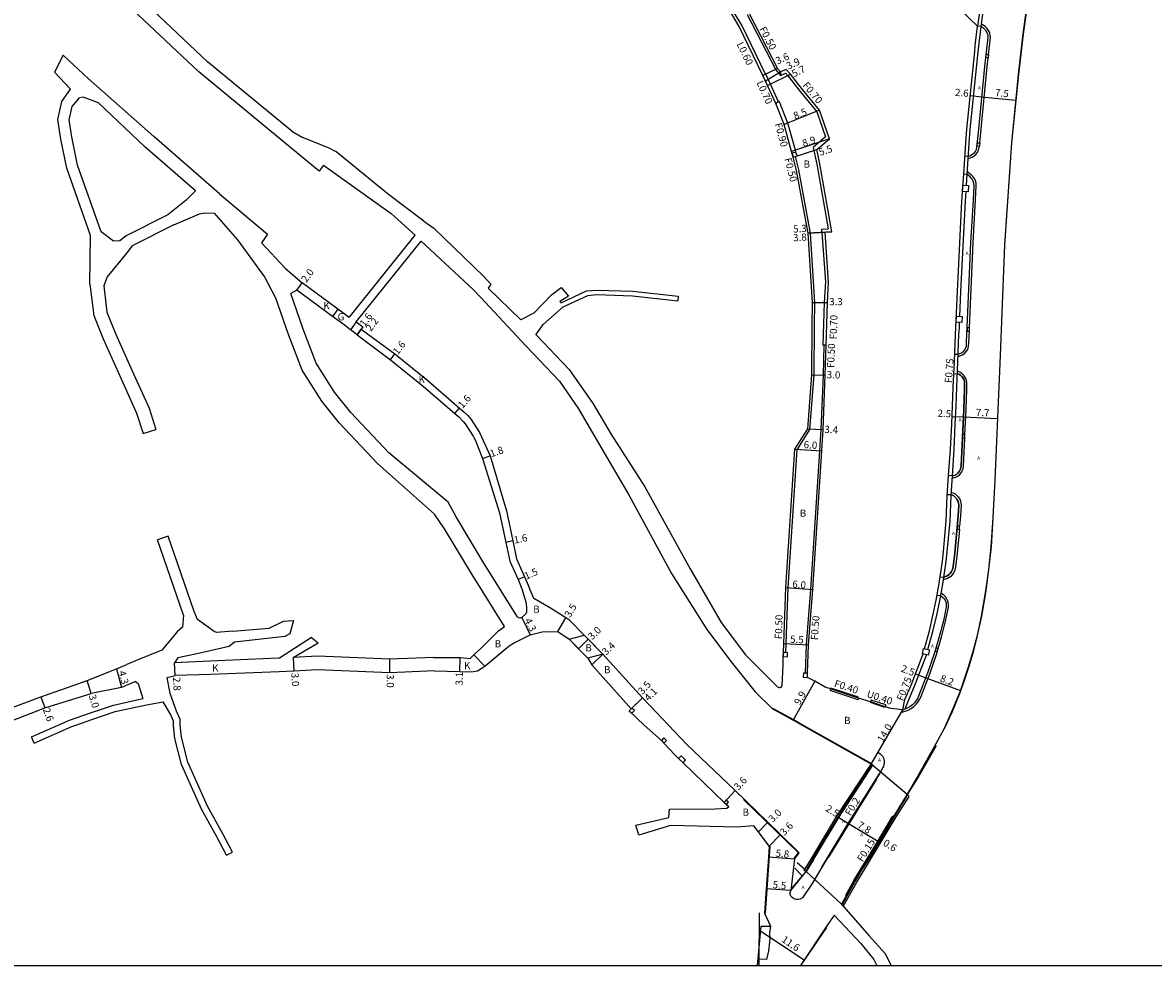
# Model space of a CAD drawing. Units: metres. Extents: x -8000 to -4000, y -96000 to -93000.
# Drawn here: x -6203 to -5951, y -96000 to -95790 of the extents above; entities that cross this region are included whole.
import ezdxf

# ---------------------------------------------------------------- set-up
doc = ezdxf.new("R2010")
doc.units = ezdxf.units.M
doc.header["$LTSCALE"] = 2.5
for name, color, linetype in [('側溝・桝', 7, 'Continuous'), ('図郭', 7, 'Continuous'), ('幅員', 7, 'Continuous'), ('歩道・分離帯・安全施設', 7, 'Continuous'), ('舗装', 7, 'Continuous'), ('道路', 7, 'Continuous')]:
    doc.layers.add(name, color=color, linetype=linetype)

msp = doc.modelspace()

# ---------------------------------------------------------------- linework, layer by layer
at = {"layer": '側溝・桝'}
for points in [[(-5993.03, -95826.63), (-5992.87, -95824.12), (-5992.31, -95816.18), (-5992.16, -95814.23), (-5990.41, -95796.96), (-5990.28, -95795.6), (-5989.76, -95791.33), (-5988.81, -95784.05), (-5988.46, -95781.31), (-5987.06, -95772.01), (-5984.92, -95758.76), (-5984.18, -95755.02), (-5983.58, -95751.7), (-5982.52, -95745.85), (-5980.67, -95736.57), (-5979.73, -95731.53), (-5979.34, -95729.05), (-5975.64, -95708.93), (-5972.39, -95691.04), (-5969.63, -95673.78), (-5969.11, -95671.89), (-5968.45, -95667.27), (-5967.57, -95659.36), (-5967.07, -95655.47)], [(-6037.72, -95801.93), (-6043, -95791.04), (-6045.3, -95787.17), (-6052.12, -95776.76), (-6054.92, -95771.89), (-6058.76, -95764.38), (-6059.9, -95762.15)], [(-5989.99, -95787.13), (-5990.53, -95791.24)], [(-6041.79, -95788.62), (-6035.43, -95800.93), (-6034.35, -95802.18)], [(-5988.13, -95797.56), (-5987.69, -95793.72), (-5987.73, -95793.26), (-5987.85, -95792.79), (-5987.98, -95792.43), (-5988.22, -95792.02), (-5988.47, -95791.68), (-5988.82, -95791.37), (-5989.08, -95791.17), (-5989.68, -95790.78)], [(-5990.08, -95817.18), (-5989.84, -95814.89), (-5988.43, -95800.23), (-5988.21, -95798.25)], [(-6034.83, -95808.03), (-6036.62, -95804.1), (-6037.63, -95801.89), (-6038.26, -95802.19)], [(-6034.35, -95801.41), (-6034.35, -95802.18), (-6033.27, -95801.69), (-6032.67, -95802.34), (-6030.01, -95805.76), (-6026.27, -95810.3), (-6024.35, -95815.87), (-6027.13, -95818.19), (-6026.28, -95821.94), (-6023.77, -95836.29)], [(-6034.83, -95808.03), (-6035.42, -95808.42)], [(-6034.83, -95808.03), (-6034.65, -95807.94)], [(-6030.93, -95819.23), (-6031.06, -95818.81), (-6032.7, -95812.79), (-6034.59, -95808.07), (-6034.65, -95807.94)], [(-5992.62, -95820.68), (-5992.1, -95820.52), (-5991.63, -95820.29), (-5991.27, -95820.03), (-5990.91, -95819.73), (-5990.58, -95819.35), (-5990.33, -95818.83), (-5990.18, -95818.24), (-5990.15, -95817.88)], [(-6033.2, -95930.49), (-6032.68, -95916.05), (-6030.68, -95885.39), (-6027.81, -95880.88), (-6026.9, -95868.76), (-6026.8, -95857.78), (-6026.75, -95852.7), (-6027.73, -95837.22), (-6030.3, -95823.2), (-6031.05, -95820.21)], [(-5992.35, -95858.3), (-5992.07, -95851.33), (-5991.53, -95839.4), (-5990.99, -95829.85), (-5990.83, -95826.76), (-5990.85, -95826.13), (-5990.99, -95825.63), (-5991.16, -95825.27), (-5991.36, -95824.95), (-5991.57, -95824.66), (-5991.94, -95824.3), (-5992.83, -95823.59)], [(-5994.49, -95855.76), (-5994.24, -95850.24), (-5993.26, -95830.14), (-5993.12, -95828)], [(-6025.14, -95837.08), (-6025.19, -95836.39), (-6023.77, -95836.29)], [(-6025.14, -95837.08), (-6024.36, -95848.09), (-6024.65, -95852.68), (-6024.92, -95862.15)], [(-6001.62, -95929.78), (-6000.49, -95925.8), (-5999.63, -95922.12), (-5998.97, -95918.99), (-5998.31, -95915.27), (-5997.56, -95910.26), (-5997.32, -95908.1), (-5996.65, -95901.23), (-5996.43, -95895.66), (-5996.13, -95891.16), (-5995.77, -95885.36), (-5995.52, -95879.75), (-5995.34, -95875.63), (-5995.18, -95871.5), (-5994.91, -95865.83), (-5994.68, -95859.77), (-5994.6, -95858.3), (-5994.55, -95857.09)], [(-5994.87, -95864.68), (-5993.91, -95864.3), (-5993.35, -95863.89), (-5992.99, -95863.45), (-5992.75, -95863.07), (-5992.54, -95862.44), (-5992.48, -95861.53), (-5992.38, -95859.04)], [(-6024.72, -95862.16), (-6024.9, -95868.82), (-6025.41, -95880.89), (-6025.68, -95885.6), (-6027.7, -95916.43), (-6028.64, -95928.69), (-6028.87, -95935.06)], [(-6024.22, -95862.17), (-6024.92, -95862.15)], [(-5993.37, -95882.07), (-5993.12, -95876.47), (-5992.95, -95871.95), (-5992.92, -95870.48), (-5992.99, -95870.01), (-5993.16, -95869.54), (-5993.57, -95868.89), (-5993.95, -95868.54), (-5994.34, -95868.23), (-5995.01, -95867.95)], [(-5996.17, -95891.69), (-5995.36, -95891.5), (-5994.97, -95891.27), (-5994.6, -95890.95), (-5994.15, -95890.41), (-5993.98, -95890.04), (-5993.77, -95889.6), (-5993.68, -95889), (-5993.4, -95882.79)], [(-5996.38, -95894.9), (-5995.98, -95895), (-5995.54, -95895.2), (-5995.15, -95895.53), (-5994.85, -95895.89), (-5994.6, -95896.23), (-5994.37, -95896.72), (-5994.26, -95897.18), (-5994.19, -95897.7), (-5994.34, -95900.14), (-5994.54, -95902.4)], [(-5994.6, -95903.11), (-5995.06, -95908.41), (-5995.46, -95911.47), (-5995.64, -95912.2), (-5995.88, -95912.74), (-5996.23, -95913.22), (-5996.53, -95913.56), (-5997.23, -95913.97), (-5998.17, -95914.32)], [(-5999.31, -95929.54), (-5998.6, -95927.07), (-5997.67, -95923.51), (-5997, -95920.42), (-5996.99, -95919.8), (-5997.07, -95919.3), (-5997.23, -95918.85), (-5997.39, -95918.49), (-5997.61, -95918.18), (-5997.91, -95917.83), (-5998.67, -95917.25)], [(-6007.14, -95943.21), (-6007.35, -95943.71), (-6006.66, -95943.53), (-6005.96, -95943.27), (-6005.3, -95942.93), (-6004.7, -95942.45), (-6004.14, -95941.9), (-6003.75, -95941.39), (-6003.42, -95940.85), (-6003.19, -95940.4), (-6001.18, -95935.19), (-5999.64, -95930.71), (-5999.51, -95930.27)], [(-6001.87, -95930.93), (-6004.63, -95938.03), (-6005.98, -95941.21), (-6006.74, -95943.02)], [(-6023.23, -95938.53), (-6023.36, -95938.91)], [(-6017.13, -95940.95), (-6023.36, -95938.91)], [(-6017, -95940.57), (-6017.13, -95940.95)], [(-6014.2, -95941.07), (-6014.32, -95941.45)], [(-6010.96, -95942.12), (-6014.2, -95941.07)], [(-6010.96, -95942.12), (-6011.09, -95942.5)], [(-6023.77, -95975.86), (-6023.61, -95975.96), (-6019.12, -95968.53), (-6012.92, -95958.6), (-6013.09, -95958.5)], [(-6018.06, -95981.14), (-6012.82, -95972.52), (-6009.46, -95966.94)], [(-6009.33, -95967.01), (-6009.46, -95966.94)], [(-6009.33, -95967.01), (-6009.33, -95967.02)], [(-6018.07, -95981.14), (-6019.91, -95984.45), (-6019.78, -95984.54)]]:
    msp.add_lwpolyline(points, dxfattribs=at)
for points in [[(-5988.13, -95797.56), (-5988.21, -95798.25), (-5988.71, -95798.19), (-5988.63, -95797.5)], [(-5990.08, -95817.18), (-5990.15, -95817.88), (-5990.65, -95817.83), (-5990.58, -95817.13)], [(-6031.52, -95820.35), (-6031.05, -95820.21), (-6030.66, -95820.09), (-6030.93, -95819.23), (-6031.79, -95819.49)], [(-5993.81, -95826.57), (-5992.54, -95826.66), (-5992.63, -95828.03), (-5993.9, -95827.95)], [(-5995.26, -95855.73), (-5993.98, -95855.79), (-5994.04, -95857.11), (-5995.32, -95857.05)], [(-5992.35, -95858.3), (-5992.85, -95858.28), (-5992.88, -95859.02), (-5992.38, -95859.04)], [(-5993.37, -95882.07), (-5993.87, -95882.05), (-5993.91, -95882.77), (-5993.4, -95882.79)], [(-5994.54, -95902.4), (-5995.08, -95902.35), (-5995.14, -95903.06), (-5994.6, -95903.11)], [(-6033.74, -95931.38), (-6032.84, -95931.41), (-6032.8, -95930.51), (-6033.2, -95930.49), (-6033.7, -95930.48)], [(-6002.54, -95929.57), (-6001.27, -95929.86), (-6001.53, -95931.01), (-6002.8, -95930.72)], [(-5999.31, -95929.54), (-5999.79, -95929.41), (-6000, -95930.14), (-5999.51, -95930.27)], [(-6029.3, -95935.95), (-6028.4, -95935.98), (-6028.37, -95935.08), (-6028.87, -95935.06), (-6029.27, -95935.05)], [(-6067.98, -95943.4), (-6067.41, -95943.96), (-6066.85, -95943.38), (-6067.43, -95942.82), (-6067.57, -95942.97)], [(-6060.86, -95950), (-6060.31, -95950.58), (-6059.73, -95950.04), (-6060.27, -95949.45)], [(-6057.03, -95954.02), (-6056.02, -95954.99), (-6055.47, -95954.41), (-6056.48, -95953.44)], [(-6046.38, -95964.23), (-6045.91, -95963.72), (-6046.42, -95963.24), (-6046.9, -95963.76)]]:
    msp.add_lwpolyline(points, close=True, dxfattribs=at)
at = {"layer": '図郭'}
msp.add_lwpolyline([(-6400, -96000), (-5600, -96000), (-5600, -95400), (-6400, -95400)], close=True, dxfattribs=at)
at = {"layer": '幅員'}
for points in [[(-6035.01, -95800.65), (-6038.26, -95802.19)], [(-6037.72, -95803.38), (-6034.35, -95801.41)], [(-6037.26, -95804.39), (-6032.14, -95801.89)], [(-5992.17, -95806.68), (-5989.59, -95806.93)], [(-5989.59, -95806.93), (-5982.09, -95807.66)], [(-6025.66, -95809.93), (-6033.56, -95813.08)], [(-6023.45, -95816.31), (-6031.92, -95819.06)], [(-6031.52, -95820.35), (-6026.29, -95818.66)], [(-6022.94, -95836.94), (-6028.23, -95837.28)], [(-6028.23, -95837.28), (-6024.44, -95837.04)], [(-6141.88, -95849.89), (-6140.69, -95848.28)], [(-6023.95, -95852.71), (-6027.25, -95852.71)], [(-6127.22, -95858.08), (-6128.52, -95859.85)], [(-6128.52, -95859.85), (-6127.57, -95858.56)], [(-6121.06, -95865.37), (-6120.08, -95864.1)], [(-6027.4, -95868.74), (-6024.4, -95868.83)], [(-6106.8, -95877.31), (-6105.74, -95876.11)], [(-5996.22, -95877.99), (-5993.7, -95878.1)], [(-5993.7, -95878.1), (-5986.03, -95878.43)], [(-6028.3, -95880.72), (-6024.91, -95880.91)], [(-6031.17, -95885.23), (-6025.18, -95885.63)], [(-6100.65, -95887.36), (-6098.95, -95886.75)], [(-6093.9, -95905.66), (-6095.46, -95905.99)], [(-6091.3, -95913.62), (-6092.67, -95914.23)], [(-6033.18, -95916.03), (-6027.2, -95916.46)], [(-6091.89, -95922.7), (-6090.01, -95926.56)], [(-6083.91, -95925.77), (-6082.08, -95922.78)], [(-6079.29, -95929.62), (-6077.15, -95927.52)], [(-6033.63, -95928.47), (-6028.14, -95928.72)], [(-6168.98, -95935.56), (-6169.11, -95932.77)], [(-6142.73, -95931.58), (-6142.58, -95934.57)], [(-6121.25, -95934.94), (-6121.26, -95931.94)], [(-6105.63, -95934.69), (-6105.6, -95931.59)], [(-6073.89, -95930.84), (-6076.35, -95933.19)], [(-6182.03, -95934.07), (-6180.89, -95938.21)], [(-6004.36, -95935.21), (-6002.07, -95936.1)], [(-6187.64, -95939.56), (-6188.49, -95936.68)], [(-6026.77, -95936.83), (-6031.56, -95945.49)], [(-6002.07, -95936.1), (-5994.37, -95938.88)], [(-6198.85, -95940.32), (-6197.97, -95942.77)], [(-6065.06, -95940.53), (-6067.98, -95943.4)], [(-6065.06, -95940.53), (-6067.57, -95942.97)], [(-6014.24, -95955.28), (-6007.14, -95943.21)], [(-6046.9, -95963.76), (-6044.45, -95961.11)], [(-6039.26, -95970.34), (-6037.17, -95968.18)], [(-6021.42, -95967.13), (-6019.28, -95968.43)], [(-6021.42, -95967.13), (-6019.28, -95968.43)], [(-6019.28, -95968.43), (-6012.61, -95972.45)], [(-6036.86, -95973.5), (-6034.35, -95970.92)], [(-6012.61, -95972.45), (-6012.1, -95972.76)], [(-6031.25, -95976.41), (-6037.04, -95975.98)], [(-6032.07, -95983.39), (-6037.55, -95982.99)], [(-6038.75, -95992.36), (-6029.13, -95998.77)]]:
    msp.add_lwpolyline(points, dxfattribs=at)
at = {"layer": '歩道・分離帯・安全施設'}
for points in [[(-5997.89, -95947.37), (-5996.22, -95943.72), (-5994.4, -95939.31), (-5993.68, -95937.3), (-5992.43, -95933.52), (-5991.39, -95930.02), (-5990.54, -95926.68), (-5989.6, -95922.39), (-5988.66, -95916.76), (-5988.04, -95912), (-5987.48, -95906.98), (-5987.06, -95900.48), (-5986.62, -95892.15), (-5985.43, -95864.45), (-5984.97, -95853.02), (-5984.46, -95839.88), (-5982.9, -95817.18), (-5981.41, -95801.96), (-5980.43, -95793.58), (-5978.64, -95780.38)], [(-5993.36, -95820.09), (-5992.59, -95820.15), (-5992.27, -95820.04), (-5991.89, -95819.85), (-5991.58, -95819.63), (-5991.26, -95819.36), (-5991, -95819.07), (-5990.81, -95818.66), (-5990.68, -95818.15), (-5990.35, -95814.84), (-5988.94, -95800.17), (-5988.2, -95793.71), (-5988.23, -95793.34), (-5988.33, -95792.94), (-5988.44, -95792.64), (-5988.64, -95792.29), (-5988.85, -95792.03), (-5989.15, -95791.76), (-5989.38, -95791.58), (-5989.76, -95791.33), (-5990.53, -95791.24)], [(-5992.59, -95820.15), (-5992.27, -95820.04), (-5991.89, -95819.85), (-5991.58, -95819.63), (-5991.26, -95819.36), (-5991, -95819.07), (-5990.81, -95818.66), (-5990.68, -95818.15), (-5990.35, -95814.84), (-5988.94, -95800.17), (-5988.2, -95793.71), (-5988.23, -95793.34), (-5988.33, -95792.94), (-5988.44, -95792.64), (-5988.64, -95792.29), (-5988.85, -95792.03), (-5989.15, -95791.76), (-5989.38, -95791.58), (-5989.76, -95791.33)], [(-5995.62, -95864.11), (-5994.85, -95864.14), (-5994.15, -95863.86), (-5993.69, -95863.52), (-5993.39, -95863.16), (-5993.2, -95862.86), (-5993.03, -95862.35), (-5992.98, -95861.5), (-5992.56, -95851.31), (-5992.02, -95839.37), (-5991.49, -95829.83), (-5991.32, -95826.76), (-5991.35, -95826.21), (-5991.46, -95825.8), (-5991.6, -95825.51), (-5991.77, -95825.23), (-5991.95, -95824.99), (-5992.27, -95824.67), (-5992.87, -95824.2), (-5993.64, -95824.14)], [(-5994.85, -95864.14), (-5994.15, -95863.86), (-5993.69, -95863.52), (-5993.39, -95863.16), (-5993.2, -95862.86), (-5993.03, -95862.35), (-5992.98, -95861.5), (-5992.56, -95851.31), (-5992.02, -95839.37), (-5991.49, -95829.83), (-5991.32, -95826.76), (-5991.35, -95826.21), (-5991.46, -95825.8), (-5991.6, -95825.51), (-5991.77, -95825.23), (-5991.95, -95824.99), (-5992.27, -95824.67), (-5992.87, -95824.2)], [(-5995.81, -95868.45), (-5995.04, -95868.49), (-5994.6, -95868.67), (-5994.28, -95868.92), (-5993.97, -95869.21), (-5993.62, -95869.77), (-5993.49, -95870.13), (-5993.43, -95870.51), (-5993.46, -95871.94), (-5993.62, -95876.45), (-5994.18, -95888.95), (-5994.26, -95889.44), (-5994.44, -95889.83), (-5994.58, -95890.14), (-5994.96, -95890.59), (-5995.27, -95890.86), (-5995.55, -95891.03), (-5996.13, -95891.16), (-5997, -95891.09)], [(-5996.13, -95891.16), (-5995.55, -95891.03), (-5995.27, -95890.86), (-5994.96, -95890.59), (-5994.58, -95890.14), (-5994.44, -95889.83), (-5994.26, -95889.44), (-5994.18, -95888.95), (-5993.62, -95876.45), (-5993.46, -95871.94), (-5993.43, -95870.51), (-5993.49, -95870.13), (-5993.62, -95869.77), (-5993.97, -95869.21), (-5994.28, -95868.92), (-5994.6, -95868.67), (-5995.04, -95868.49)], [(-5998.85, -95913.6), (-5998.08, -95913.71), (-5997.46, -95913.48), (-5996.88, -95913.14), (-5996.65, -95912.88), (-5996.35, -95912.47), (-5996.16, -95912.02), (-5995.99, -95911.37), (-5995.6, -95908.35), (-5994.88, -95900.1), (-5994.74, -95897.72), (-5994.79, -95897.28), (-5994.88, -95896.9), (-5995.07, -95896.5), (-5995.27, -95896.22), (-5995.53, -95895.92), (-5995.84, -95895.66), (-5996.16, -95895.51), (-5996.41, -95895.44), (-5997.29, -95895.39)], [(-5996.41, -95895.44), (-5996.16, -95895.51), (-5995.84, -95895.66), (-5995.53, -95895.92), (-5995.27, -95896.22), (-5995.07, -95896.5), (-5994.88, -95896.9), (-5994.79, -95897.28), (-5994.74, -95897.72), (-5994.88, -95900.1), (-5995.6, -95908.35), (-5995.99, -95911.37), (-5996.16, -95912.02), (-5996.35, -95912.47), (-5996.65, -95912.88), (-5996.88, -95913.14), (-5997.46, -95913.48), (-5998.08, -95913.71)], [(-5999.53, -95917.68), (-5998.76, -95917.81), (-5998.26, -95918.2), (-5998, -95918.49), (-5997.83, -95918.74), (-5997.69, -95919.04), (-5997.56, -95919.42), (-5997.5, -95919.84), (-5997.5, -95920.37), (-5998.16, -95923.39), (-5999.09, -95926.94), (-6000.12, -95930.56), (-6001.65, -95935.02), (-6003.65, -95940.19), (-6003.86, -95940.6), (-6004.17, -95941.11), (-6004.52, -95941.57), (-6005.03, -95942.07), (-6005.58, -95942.5), (-6006.17, -95942.81), (-6006.74, -95943.02), (-6007.14, -95943.21)], [(-5998.76, -95917.81), (-5998.26, -95918.2), (-5998, -95918.49), (-5997.83, -95918.74), (-5997.69, -95919.04), (-5997.56, -95919.42), (-5997.5, -95919.84), (-5997.5, -95920.37), (-5998.16, -95923.39), (-5999.09, -95926.94), (-6000.12, -95930.56), (-6001.65, -95935.02), (-6003.65, -95940.19), (-6003.86, -95940.6), (-6004.17, -95941.11), (-6004.52, -95941.57), (-6005.03, -95942.07), (-6005.58, -95942.5), (-6006.17, -95942.81), (-6006.74, -95943.02), (-6007.14, -95943.21)], [(-6017.04, -95940.4), (-6023.17, -95938.39)], [(-6036.14, -95942.8), (-6031.49, -95945.36), (-6029.32, -95946.59)], [(-6011.14, -95942.65), (-6014.37, -95941.59)], [(-6029.32, -95946.59), (-6014.16, -95955.15)], [(-6014.24, -95955.28), (-6012.68, -95952.62), (-6012.12, -95953.05), (-6011.83, -95953.32), (-6011.62, -95953.59), (-6011.47, -95953.85), (-6011.36, -95954.19), (-6011.3, -95954.57), (-6011.3, -95955.07), (-6011.36, -95955.42), (-6011.46, -95955.76), (-6011.59, -95956.02), (-6012.3, -95957.24)], [(-6014.24, -95955.28), (-6012.68, -95952.62), (-6012.12, -95953.05), (-6011.83, -95953.32), (-6011.62, -95953.59), (-6011.47, -95953.85), (-6011.36, -95954.19), (-6011.3, -95954.57), (-6011.3, -95955.07), (-6011.36, -95955.42), (-6011.46, -95955.76), (-6011.59, -95956.02), (-6012.3, -95957.24)], [(-6006.19, -95962.18), (-6003.76, -95958.26), (-5999.69, -95951.1)], [(-6027.23, -95976.5), (-6021.52, -95967.04), (-6014.11, -95955.39)], [(-6025.26, -95978.33), (-6019.33, -95968.5), (-6012.3, -95957.24)], [(-6012.3, -95957.24), (-6019.3, -95968.45), (-6025.26, -95978.33)], [(-6030.39, -95974.98), (-6042.58, -95963.14)], [(-6008.92, -95966.77), (-6006.25, -95962.45)], [(-6017.75, -95981.32), (-6016.58, -95979.31), (-6013.25, -95974.13), (-6012.44, -95972.76), (-6008.92, -95966.77)], [(-6036.71, -95973.51), (-6037.8, -95988.42)], [(-6031.38, -95976.32), (-6030.39, -95974.97)], [(-6025.26, -95978.33), (-6027.35, -95981.83), (-6029.45, -95985.01), (-6030, -95985.26), (-6030.44, -95985.38), (-6030.85, -95985.37), (-6031.16, -95985.29), (-6031.47, -95985.15), (-6031.79, -95984.94), (-6032.05, -95984.65), (-6032.24, -95984.19), (-6032.23, -95983.8), (-6032.07, -95983.39)], [(-6025.26, -95978.33), (-6027.35, -95981.83), (-6029.45, -95985.01), (-6030, -95985.26), (-6030.44, -95985.38), (-6030.85, -95985.37), (-6031.16, -95985.29), (-6031.47, -95985.15), (-6031.79, -95984.94), (-6032.05, -95984.65), (-6032.24, -95984.19), (-6032.23, -95983.8), (-6032.07, -95983.39)], [(-6028.8, -95978.86), (-6030.67, -95977.19)], [(-6027.23, -95976.5), (-6028.51, -95978.55)], [(-6031.15, -95978.41), (-6029.55, -95980.1), (-6031.9, -95982.93)], [(-6020.49, -95986.3), (-6017.75, -95981.32)], [(-6039.1, -95988.34), (-6039.21, -96000)], [(-6036.58, -95991.3), (-6036.8, -95992.75), (-6036.74, -95993.98), (-6036.79, -95994.87), (-6037.07, -95996.76), (-6037.48, -95998.68), (-6039.35, -95998.62)], [(-6036.58, -95991.3), (-6036.8, -95992.75), (-6036.74, -95993.98), (-6036.79, -95994.87), (-6037.07, -95996.76), (-6037.48, -95998.68)], [(-6029.83, -96000), (-6024.05, -95991.55)]]:
    msp.add_lwpolyline(points, dxfattribs=at)
at = {"layer": '舗装'}
for points in [[(-6132.79, -95854.13), (-6133.98, -95855.74)], [(-6128.69, -95856.99), (-6130.01, -95858.71)], [(-6091.3, -95913.62), (-6092.67, -95914.23)], [(-6100.09, -95933.51), (-6102.52, -95930.96)], [(-6013.81, -95955.53), (-6006.2, -95961.98)], [(-6028.65, -95979.14), (-6020.81, -95986.41)]]:
    msp.add_lwpolyline(points, dxfattribs=at)
at = {"layer": '道路'}
for points in [[(-6002.09, -95766.9), (-5997.85, -95782.18), (-5996.53, -95785.32), (-5994.53, -95787.37), (-5992.32, -95789.51), (-5990.53, -95791.24)], [(-6143.02, -95814.58), (-6161.75, -95799.13), (-6175.16, -95786.52), (-6183.76, -95778.48), (-6193.97, -95768.84)], [(-6144.93, -95816.89), (-6163.73, -95801.38), (-6177.18, -95788.73), (-6185.8, -95780.68), (-6196.03, -95771.02)], [(-5978.75, -95780.36), (-5980.55, -95793.56), (-5981.53, -95801.95), (-5983.02, -95817.17), (-5984.57, -95839.87), (-5985.08, -95853.01), (-5985.55, -95864.44), (-5986.74, -95892.15), (-5987.18, -95900.48), (-5987.6, -95906.97), (-5988.15, -95911.99), (-5988.77, -95916.74), (-5989.72, -95922.37), (-5990.65, -95926.66), (-5991.5, -95929.99), (-5992.54, -95933.48), (-5993.79, -95937.26), (-5994.51, -95939.26), (-5996.33, -95943.67), (-5998, -95947.32), (-5999.81, -95950.74), (-6003.9, -95958.05), (-6006.2, -95961.98)], [(-6033.97, -95937.86), (-6033.8, -95933.27), (-6033.74, -95931.38), (-6033.7, -95930.48), (-6033.63, -95928.47), (-6033.18, -95916.03), (-6031.17, -95885.23), (-6028.3, -95880.72), (-6027.4, -95868.74), (-6027.3, -95857.78), (-6027.25, -95852.71), (-6028.23, -95837.28), (-6030.79, -95823.31), (-6031.52, -95820.35), (-6031.92, -95819.06), (-6033.56, -95813.08), (-6035.42, -95808.42), (-6037.26, -95804.39), (-6038.26, -95802.19), (-6043.53, -95791.33), (-6045.81, -95787.5)], [(-6041.34, -95788.39), (-6035.01, -95800.65), (-6034.35, -95801.41)], [(-6007.14, -95943.21), (-6006.69, -95940.91), (-6005.35, -95937.74), (-6002.64, -95930.76), (-6002.8, -95930.72), (-6002.54, -95929.57), (-6002.37, -95929.61), (-6001.24, -95925.61), (-6000.39, -95921.95), (-5999.73, -95918.84), (-5999.08, -95915.14), (-5998.33, -95910.16), (-5998.09, -95908.02), (-5997.52, -95901.19), (-5997.3, -95895.61), (-5997, -95891.13), (-5996.54, -95885.33), (-5996.29, -95879.72), (-5996.11, -95875.59), (-5995.96, -95871.47), (-5995.69, -95865.8), (-5995.45, -95859.74), (-5995.38, -95858.26), (-5995.01, -95850.2), (-5994.04, -95830.1), (-5993.64, -95824.06), (-5993.08, -95816.13), (-5992.93, -95814.16), (-5991.18, -95796.88), (-5991.06, -95795.52), (-5990.53, -95791.24)], [(-6193.83, -95797.68), (-6195.81, -95801.46)], [(-6193.83, -95797.68), (-6188.28, -95802.84)], [(-6192.2, -95805.26), (-6195.81, -95801.46)], [(-6028.4, -95935.98), (-6028.37, -95935.08), (-6028.14, -95928.72), (-6027.2, -95916.46), (-6025.18, -95885.63), (-6024.91, -95880.91), (-6024.4, -95868.83), (-6024.22, -95862.17), (-6023.95, -95852.71), (-6023.66, -95848.15), (-6024.44, -95837.04), (-6022.94, -95836.94), (-6025.59, -95821.8), (-6026.29, -95818.66), (-6023.45, -95816.31), (-6025.66, -95809.93), (-6029.45, -95805.33), (-6032.14, -95801.89), (-6033.09, -95800.84), (-6034.35, -95801.41)], [(-6159.09, -95828.47), (-6173.73, -95815.78), (-6188.28, -95802.84)], [(-6187.76, -95837.76), (-6193.06, -95822.8), (-6194.37, -95816.32), (-6195.05, -95812), (-6194.16, -95807.98), (-6192.2, -95805.26)], [(-6185.41, -95836.92), (-6190.64, -95822.13), (-6191.91, -95815.87), (-6192.5, -95812.08), (-6191.85, -95809.11), (-6190.25, -95807.16)], [(-6186.04, -95808.24), (-6189.41, -95807.05), (-6190.25, -95807.16)], [(-6164.44, -95827.81), (-6175.71, -95818.04), (-6186.04, -95808.24)], [(-6143.02, -95814.58), (-6140.73, -95815.88), (-6134.92, -95818.18), (-6133.27, -95819.09)], [(-6135.94, -95822.15), (-6136.92, -95823.44), (-6144.93, -95816.89)], [(-6113.65, -95834.58), (-6121.54, -95828.66), (-6133.27, -95819.09)], [(-6135.94, -95822.15), (-6120.94, -95832.9), (-6115.59, -95837.67)], [(-6164.44, -95827.81), (-6166.48, -95829.91), (-6170.59, -95833.17)], [(-6159.09, -95828.47), (-6148.45, -95837.47), (-6149.76, -95839.36), (-6144.49, -95845.02), (-6140.69, -95848.28)], [(-6170.59, -95833.17), (-6179.86, -95837.84), (-6181.23, -95838.94)], [(-6169.22, -95835.37), (-6163.52, -95832.93), (-6162.34, -95832.71), (-6160.21, -95832.78)], [(-6146.59, -95851.73), (-6149.11, -95846.86), (-6155, -95838.74), (-6160.21, -95832.78)], [(-6113.65, -95834.58), (-6111.41, -95836.13)], [(-6181.23, -95838.94), (-6182.66, -95839.01), (-6185.41, -95836.92)], [(-6169.22, -95835.37), (-6178.5, -95840.04), (-6179.71, -95841.64)], [(-6111.41, -95836.13), (-6100.35, -95846.85), (-6098.75, -95848.61)], [(-6187.92, -95848.59), (-6187.76, -95837.76)], [(-6130.28, -95855.99), (-6115.59, -95837.67)], [(-6130.28, -95855.99), (-6115.59, -95837.67)], [(-6128.69, -95856.99), (-6114.24, -95838.99)], [(-6128.69, -95856.99), (-6114.24, -95838.99)], [(-6114.24, -95838.99), (-6102.68, -95849.74), (-6101.08, -95851.5)], [(-6179.71, -95841.64), (-6184.09, -95846.98), (-6184.85, -95848.96), (-6184.13, -95854.78), (-6182.24, -95859.55), (-6178.22, -95868.48), (-6174.76, -95876.14), (-6173.22, -95880.86)], [(-6187.92, -95848.59), (-6187.06, -95855.53), (-6185, -95860.72), (-6180.98, -95869.65), (-6177.56, -95877.22), (-6176.07, -95881.79)], [(-6141.88, -95849.89), (-6143.27, -95850.62)], [(-6131.41, -95857.65), (-6133.98, -95855.74), (-6141.88, -95849.89)], [(-6130.28, -95855.99), (-6132.79, -95854.13), (-6140.69, -95848.28)], [(-6098.75, -95848.61), (-6099.33, -95849.45)], [(-6099.33, -95849.45), (-6092.09, -95856.53)], [(-6089.18, -95855), (-6085.28, -95850.95), (-6083.12, -95849.34)], [(-6083.12, -95849.34), (-6081.52, -95851.24)], [(-6083.1, -95852.72), (-6077.49, -95850.1), (-6075.28, -95849.91), (-6067.22, -95850.15), (-6057.09, -95851.26)], [(-6123.96, -95888.45), (-6132.53, -95879.42), (-6136.36, -95874.6), (-6140.73, -95867.69), (-6143.79, -95859.8), (-6146.59, -95851.73)], [(-6121.42, -95886.04), (-6129.89, -95877.12), (-6133.51, -95872.57), (-6137.59, -95866.11), (-6140.51, -95858.59), (-6143.27, -95850.62)], [(-6101.08, -95851.5), (-6090.91, -95862.38), (-6083.54, -95870.13), (-6079.26, -95876.3)], [(-6081.52, -95851.24), (-6083.43, -95852.4)], [(-6083.43, -95852.4), (-6083.1, -95852.72)], [(-6082.67, -95853.63), (-6077.22, -95851.08), (-6075.25, -95850.91), (-6067.29, -95851.15), (-6057.2, -95852.25)], [(-6057.09, -95851.26), (-6057.2, -95852.25)], [(-6089.18, -95855), (-6092.09, -95856.53)], [(-6082.67, -95853.63), (-6087.17, -95857.54)], [(-6128.52, -95859.85), (-6130.01, -95858.71), (-6131.41, -95857.65)], [(-6128.69, -95856.99), (-6127.22, -95858.08), (-6127.57, -95858.56)], [(-6088.73, -95859.82), (-6087.17, -95857.54)], [(-6128.52, -95859.85), (-6121.06, -95865.37), (-6113.81, -95871.26), (-6106.8, -95877.31), (-6105.91, -95878.07), (-6104.89, -95879.09), (-6104.47, -95879.59), (-6102.68, -95882.39), (-6102.28, -95883.18), (-6100.65, -95887.36), (-6096.86, -95899.38), (-6095.46, -95905.99), (-6094.58, -95910.16), (-6092.67, -95914.23)], [(-6127.57, -95858.56), (-6120.08, -95864.1), (-6112.79, -95870.03), (-6105.74, -95876.11), (-6104.76, -95876.95), (-6103.91, -95877.8), (-6103.15, -95878.68), (-6101.32, -95881.56), (-6100.81, -95882.5), (-6098.95, -95886.75), (-6095.31, -95898.98), (-6093.9, -95905.66), (-6093.05, -95909.66), (-6091.3, -95913.62), (-6090.4, -95915.65)], [(-6088.73, -95859.82), (-6088.72, -95859.83), (-6081.35, -95867.58), (-6076.02, -95875.17)], [(-6076.02, -95875.17), (-6072.12, -95881.88), (-6064.56, -95893.63)], [(-6079.26, -95876.3), (-6075.37, -95883.01), (-6068.04, -95895.55)], [(-6176.07, -95881.79), (-6173.22, -95880.86)], [(-6106.51, -95900.31), (-6108.28, -95897.03), (-6121.42, -95886.04)], [(-6109.04, -95902.96), (-6111.3, -95899.72), (-6123.96, -95888.45)], [(-6064.56, -95893.63), (-6054.43, -95911.87), (-6047.56, -95923.77), (-6042.18, -95930.96)], [(-6068.04, -95895.55), (-6058.57, -95912.86), (-6050.75, -95925.35), (-6045.37, -95932.53)], [(-6092.62, -95922.77), (-6092.89, -95922.47), (-6100.55, -95910.21), (-6106.51, -95900.31)], [(-6170.48, -95904.62), (-6172.85, -95905.43)], [(-6167.14, -95922.14), (-6172.85, -95905.43)], [(-6164.77, -95921.34), (-6170.48, -95904.62)], [(-6095.72, -95924.65), (-6103.08, -95912.86), (-6109.04, -95902.96)], [(-6092.67, -95914.23), (-6091.86, -95916.3)], [(-6091.86, -95916.3), (-6090.94, -95919.51), (-6090.82, -95920.77)], [(-6078.03, -95926.63), (-6081.21, -95923.33), (-6082.08, -95922.78), (-6085.54, -95920.62), (-6089.18, -95918.45), (-6090.4, -95915.65)], [(-6167.14, -95922.14), (-6167.35, -95924.83), (-6168.52, -95925.88), (-6171.92, -95929.97)], [(-6156.12, -95925.71), (-6159.77, -95926.01), (-6160.32, -95925.82), (-6163.96, -95923.1), (-6164.77, -95921.34)], [(-6090.82, -95920.77), (-6090.87, -95921.52), (-6091.01, -95921.89), (-6091.89, -95922.7), (-6092.35, -95922.8), (-6092.62, -95922.77)], [(-6156.12, -95925.71), (-6148.03, -95925.06), (-6144.89, -95923.49), (-6142.66, -95923.31)], [(-6142.66, -95923.31), (-6143.47, -95926.34)], [(-6111.48, -95931.54), (-6105.6, -95931.59), (-6103.37, -95931.78), (-6102.52, -95930.96), (-6100.79, -95929.32), (-6097.08, -95925.67), (-6095.72, -95924.65)], [(-6143.47, -95926.34), (-6144.54, -95926.89), (-6155.74, -95928.13)], [(-6138.66, -95927.11), (-6145.78, -95931.74)], [(-6138.66, -95927.11), (-6137.16, -95928.32)], [(-6111.32, -95934.53), (-6105.63, -95934.69), (-6103.09, -95934.78), (-6101.71, -95934.52), (-6100.09, -95933.51), (-6094.66, -95928.96), (-6093.74, -95928.38), (-6090.01, -95926.56), (-6087.36, -95925.83), (-6083.91, -95925.77), (-6081.36, -95927.52)], [(-6081.36, -95927.52), (-6077.22, -95931.73)], [(-6077.22, -95931.73), (-6079.29, -95929.62), (-6081.36, -95927.52)], [(-6073.89, -95930.84), (-6078.03, -95926.63)], [(-6078.03, -95926.63), (-6077.15, -95927.52), (-6073.89, -95930.84), (-6065.06, -95940.53), (-6063.34, -95942.28), (-6059.29, -95946.59)], [(-6171.92, -95929.97), (-6177.77, -95932.27), (-6179.74, -95933.09)], [(-6155.74, -95928.13), (-6156.96, -95929.13), (-6164.4, -95930.81), (-6168.39, -95931.61), (-6169.11, -95932.77)], [(-6142.73, -95931.58), (-6137.16, -95928.32)], [(-6188.49, -95936.68), (-6182.03, -95934.07), (-6179.74, -95933.09)], [(-6145.78, -95931.74), (-6146.01, -95931.75), (-6161.22, -95932.35), (-6169.11, -95932.77)], [(-6111.48, -95931.54), (-6121.26, -95931.94), (-6137.32, -95931.29), (-6142.73, -95931.58)], [(-6077.22, -95931.73), (-6076.35, -95933.19)], [(-6045.37, -95932.53), (-6039.99, -95939.23), (-6036.19, -95942.93)], [(-6042.18, -95930.96), (-6035.06, -95938.11), (-6034.75, -95938.23), (-6034.46, -95938.23), (-6034.22, -95938.16), (-6033.97, -95937.86)], [(-6170.76, -95935.98), (-6168.98, -95935.56)], [(-6111.32, -95934.53), (-6121.25, -95934.94), (-6137.31, -95934.29), (-6142.58, -95934.57), (-6145.87, -95934.75), (-6161.1, -95935.35), (-6168.98, -95935.56)], [(-6076.35, -95933.19), (-6067.57, -95942.97), (-6067.98, -95943.4), (-6064.67, -95946.59)], [(-6217.46, -95944.82), (-6213.05, -95944.71), (-6206.15, -95943.04), (-6198.85, -95940.32), (-6192.89, -95938.21), (-6188.49, -95936.68)], [(-6177.76, -95936.92), (-6180.89, -95938.21), (-6187.64, -95939.56)], [(-6177.76, -95936.92), (-6177.16, -95937.35), (-6176.11, -95940.71)], [(-6177.76, -95936.92), (-6177.16, -95937.35), (-6176.11, -95940.71)], [(-6170.07, -95939.58), (-6170.76, -95935.98)], [(-6170.07, -95939.58), (-6170.76, -95935.98)], [(-6014.32, -95941.45), (-6017, -95940.57), (-6023.23, -95938.53), (-6024.47, -95938.13), (-6026.77, -95936.83), (-6028.4, -95935.98)], [(-6209.34, -95946.58), (-6205.36, -95945.63), (-6197.97, -95942.77), (-6191.95, -95940.9), (-6187.64, -95939.56)], [(-6167.85, -95946.58), (-6167.86, -95945.38), (-6168.68, -95943.46), (-6170.07, -95939.58)], [(-6194.94, -95946.58), (-6192.45, -95945.48), (-6187.77, -95943.87), (-6182.67, -95942.15), (-6176.11, -95940.71)], [(-6191.04, -95946.58), (-6187.28, -95945.29), (-6182.27, -95943.59), (-6175.32, -95942.07)], [(-6175.32, -95942.07), (-6171.66, -95941.42)], [(-6169.35, -95946.58), (-6169.36, -95945.69), (-6170.02, -95944.15), (-6171.66, -95941.42)], [(-6036.19, -95942.93), (-6031.56, -95945.49)], [(-6011.09, -95942.5), (-6014.32, -95941.45)], [(-6009.81, -95942.92), (-6011.09, -95942.5)], [(-6007.14, -95943.21), (-6009.81, -95942.92)], [(-6029.63, -95946.59), (-6031.56, -95945.49)], [(-6200.91, -95949.23), (-6194.94, -95946.58)], [(-6200.3, -95950.6), (-6191.9, -95946.88), (-6191.04, -95946.58)], [(-6157.53, -95975.51), (-6159.71, -95971.45), (-6163.12, -95965.27), (-6167.53, -95955.33), (-6169.05, -95949.54), (-6169.35, -95946.7), (-6169.35, -95946.58)], [(-6156.21, -95974.8), (-6158.39, -95970.73), (-6161.78, -95964.6), (-6166.11, -95954.83), (-6167.57, -95949.27), (-6167.85, -95946.61), (-6167.85, -95946.58)], [(-6064.67, -95946.59), (-6060.86, -95950), (-6060.31, -95950.58), (-6057.89, -95953.19), (-6057.03, -95954.02), (-6056.02, -95954.99), (-6046.9, -95963.76)], [(-6059.29, -95946.59), (-6055.2, -95950.94), (-6044.45, -95961.11)], [(-6014.24, -95955.28), (-6029.63, -95946.59)], [(-6200.3, -95950.6), (-6200.91, -95949.23)], [(-6027.54, -95976.39), (-6021.83, -95966.85), (-6014.22, -95955.26)], [(-6027.12, -95976.65), (-6021.41, -95967.11), (-6013.81, -95955.53)], [(-6027.12, -95976.65), (-6021.43, -95967.14), (-6013.81, -95955.53)], [(-6027.12, -95976.65), (-6021.43, -95967.14), (-6013.81, -95955.53)], [(-6014.24, -95955.28), (-6013.81, -95955.53)], [(-6013.81, -95955.53), (-6014.24, -95955.28)], [(-6013.81, -95955.53), (-6006.2, -95961.98)], [(-6030.19, -95974.96), (-6034.35, -95970.92), (-6037.17, -95968.18), (-6044.45, -95961.11)], [(-6008.62, -95966.99), (-6005.78, -95962.43), (-6006.2, -95961.98), (-6009.12, -95966.67)], [(-6006.2, -95961.98), (-6009.12, -95966.67)], [(-6006.2, -95961.98), (-6009.12, -95966.67)], [(-6066.52, -95968.86), (-6059.23, -95967.14), (-6059.07, -95965.31)], [(-6059.07, -95965.31), (-6048.89, -95965.22), (-6046.32, -95965.04), (-6045.87, -95964.71)], [(-6046.9, -95963.76), (-6046.38, -95964.23), (-6045.87, -95964.71)], [(-6017.93, -95981.22), (-6012.69, -95972.6), (-6009.12, -95966.67)], [(-6017.93, -95981.22), (-6012.69, -95972.6), (-6009.12, -95966.67)], [(-6017.42, -95981.51), (-6012.19, -95972.91), (-6008.62, -95966.99)], [(-6065.9, -95971.08), (-6066.52, -95968.86)], [(-6058.79, -95968.9), (-6065.9, -95971.08)], [(-6040.26, -95969.01), (-6044.09, -95969.26), (-6058.79, -95968.9)], [(-6036.86, -95973.5), (-6039.26, -95970.34), (-6040.26, -95969.01)], [(-6157.53, -95975.51), (-6156.21, -95974.8)], [(-6036.86, -95973.5), (-6037.04, -95975.98), (-6037.55, -95982.99), (-6037.95, -95988.41)], [(-6031.25, -95976.41), (-6030.19, -95974.96)], [(-6031.25, -95976.41), (-6032.07, -95983.39)], [(-6032.07, -95983.39), (-6028.65, -95979.14), (-6027.12, -95976.65)], [(-6027.12, -95976.65), (-6028.65, -95979.14), (-6029.07, -95978.88), (-6027.54, -95976.39)], [(-6017.93, -95981.22), (-6020.81, -95986.41), (-6028.65, -95979.14), (-6027.12, -95976.65)], [(-6017.93, -95981.22), (-6020.81, -95986.41)], [(-6017.93, -95981.22), (-6020.81, -95986.41)], [(-6020.81, -95986.41), (-6020.35, -95986.79), (-6017.42, -95981.51)], [(-6037.95, -95988.41), (-6036.58, -95991.3)], [(-6020.81, -95986.41), (-6014.65, -95993.46), (-6011.18, -95997.26), (-6009.79, -96000)], [(-6022.47, -95988.84), (-6024.23, -95991.42), (-6029.95, -96000)], [(-6022.47, -95988.84), (-6016.53, -95995.12), (-6013.6, -95998.71), (-6012.93, -96000)], [(-6039.48, -96000), (-6038.65, -95991.31), (-6036.58, -95991.3)]]:
    msp.add_lwpolyline(points, dxfattribs=at)
msp.add_lwpolyline([(-6081.36, -95927.52), (-6078.03, -95926.63), (-6073.89, -95930.84), (-6077.22, -95931.73)], close=True, dxfattribs=at)

# ---------------------------------------------------------------- texts
at = {"layer": '側溝・桝'}
for s, rotation, p in [('F0.50', 297.338, (-6039.12, -95791.85)), ('L0.60', 295.873, (-6044.17, -95795.22)), ('L0.70', 294.536, (-6039.75, -95803.8)), ('F0.70', 309.5135, (-6029.57, -95804.44)), ('F0.90', 285.2957, (-6035.66, -95812.97)), ('F0.50', 284.0275, (-6033.5, -95820.71)), ('F0.70', 88.4298, (-6021.84, -95860.88)), ('F0.50', 87.5942, (-6022.44, -95867.23)), ('F0.75', 85.384, (-5996.29, -95870.6)), ('F0.50', 87.9384, (-6034.07, -95927.52)), ('F0.50', 85.6254, (-6026.07, -95927.76)), ('F0.40', 341.8858, (-6022.57, -95938.01)), ('F0.75', 68, (-6007.16, -95941.34)), ('U0.40', 341.8858, (-6015.33, -95940.33)), ('F0.2', 58.368, (-6018.81, -95966.9)), ('F0.15', 58.368, (-6016.11, -95977.13))]:
    msp.add_text(s, height=1.6, rotation=rotation, dxfattribs=at).set_placement(p)
at = {"layer": '幅員'}
for s, rotation, p in [('3.6', 25.3184, (-6035, -95799.8)), ('3.9', 25.3184, (-6032.59, -95800.93)), ('5.7', 26.0322, (-6031.39, -95802.63)), ('2.6', 355, (-5995.62, -95806.71)), ('7.5', 354, (-5986.72, -95806.75)), ('8.5', 21.7528, (-6031.13, -95812)), ('8.9', 17.9562, (-6029.24, -95818.08)), ('5.5', 17.9562, (-6025.56, -95820.06)), ('3.8', 3.6703, (-6031.51, -95839.07)), ('5.3', 3.6703, (-6031.51, -95837.14)), ('2.0', 53.4811, (-6139.8, -95848.34)), ('3.3', 0.0046, (-6023.55, -95853.26)), ('1.6', 53.5494, (-6126.81, -95858.17)), ('2.2', 53.5494, (-6125.44, -95859.22)), ('1.6', 52.2851, (-6119.46, -95864.4)), ('3.0', 358.2241, (-6024.11, -95869.48)), ('1.6', 48.8242, (-6105.04, -95876.34)), ('2.5', 357, (-5999.5, -95878.04)), ('7.7', 358, (-5990.95, -95877.88)), ('3.4', 356.7478, (-6024.65, -95881.63)), ('1.8', 19.7693, (-6098.66, -95887.08)), ('6.0', 356.2136, (-6029.26, -95885.01)), ('1.6', 11.9749, (-6093.48, -95906.28)), ('1.5', 23.8473, (-6090.91, -95914.29)), ('6.0', 355.8428, (-6031.78, -95916.03)), ('3.5', 58.6339, (-6081.16, -95922.84)), ('4.3', 295.9933, (-6091.33, -95923.28)), ('3.0', 44.4535, (-6076.25, -95927.77)), ('5.5', 357.3198, (-6032.27, -95928.28)), ('3.4', 43.7664, (-6073.15, -95931.19)), ('4.3', 285.3614, (-6181.59, -95934.74)), ('3.0', 272.9548, (-6143.13, -95935)), ('3.0', 270.1525, (-6121.94, -95935.26)), ('3.1', 89.4436, (-6105.02, -95937.79)), ('2.5', 339, (-6007.73, -95934.65)), ('8.2', 340, (-5999.04, -95936.84)), ('2.8', 272.5345, (-6169.43, -95935.95)), ('3.5', 48.2088, (-6065.03, -95939.92)), ('3.0', 286.3581, (-6188.2, -95940.05)), ('4.1', 44.5674, (-6063.72, -95941.38)), ('9.9', 61.041, (-6030.06, -95942.27)), ('2.6', 289.8706, (-6198.41, -95943.1)), ('14.0', 59.5509, (-6011.59, -95950.57)), ('3.6', 47.2109, (-6043.73, -95961.2)), ('3.0', 44.8126, (-6036.11, -95968.34)), ('2.5', 329, (-6024.51, -95965.57)), ('3.6', 46.4024, (-6033.5, -95971.28)), ('7.8', 329, (-6017.43, -95969.27)), ('0.6', 328, (-6011.73, -95973.21)), ('5.8', 354.7298, (-6035.52, -95975.82)), ('5.5', 354.727, (-6036.18, -95982.82)), ('11.6', 326, (-6034.28, -95994.62))]:
    msp.add_text(s, height=1.6, rotation=rotation, dxfattribs=at).set_placement(p)
at = {"layer": '舗装'}
for s, height, p in [('A', 0.75, (-5990.44, -95805.27, 152.89)), ('B', 1.6, (-6029.23, -95822.69)), ('A', 0.75, (-5993.2, -95842.08, 151.92)), ('K', 1.6, (-6136.01, -95854.18)), ('G', 1.6, (-6132.84, -95856.64)), ('K', 1.6, (-6114.85, -95870.57)), ('A', 0.75, (-5994.75, -95879.11, 151.23)), ('A', 0.75, (-5990.62, -95887.62, 151.08)), ('B', 1.6, (-6030.08, -95900.28)), ('A', 0.75, (-5996.23, -95904.37, 150.83)), ('B', 1.6, (-6089.35, -95921.62)), ('B', 1.6, (-6097.91, -95929.33)), ('B', 1.6, (-6077.76, -95930.22)), ('A', 0.75, (-6000.89, -95929.38, 150.38)), ('K', 1.6, (-6160.75, -95934.71)), ('K', 1.6, (-6104.74, -95934.18)), ('B', 1.6, (-6073.61, -95935.07)), ('B', 1.6, (-6020.21, -95946.35)), ('A', 0.75, (-6012.66, -95954.69, 151.04)), ('B', 1.6, (-6042.8, -95966.75)), ('A', 0.75, (-6020.7, -95968.38, 151.32)), ('A', 0.75, (-6016.63, -95971.34, 151.32)), ('A', 0.75, (-6029.68, -95983, 150.91))]:
    msp.add_text(s, height=height, dxfattribs=at).set_placement(p)

doc.saveas('drawing.dxf')
